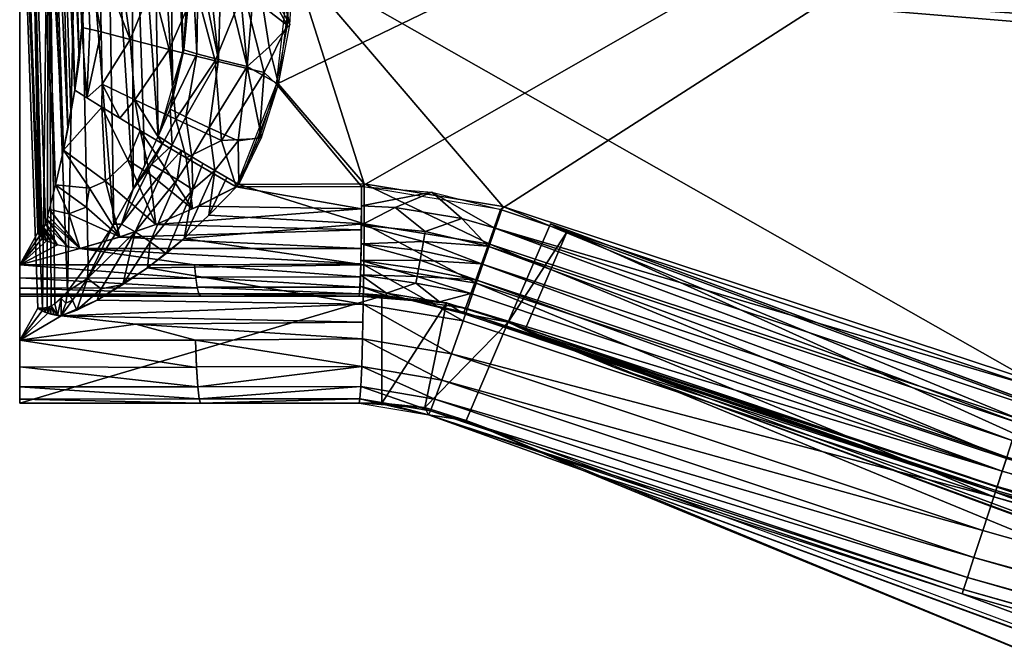
# Model space of a CAD drawing. Units: inches. Extents: x -32.5 to 42.3, y -40.8 to 22.1.
# Drawn here: x -17.7 to -15.4, y -10.5 to -9 of the extents above; entities that cross this region are included whole.
import ezdxf

# ---------------------------------------------------------------- set-up
doc = ezdxf.new("R2010")
doc.units = ezdxf.units.IN
doc.header["$MEASUREMENT"] = 0
doc.layers.get('0').update_dxf_attribs({"color": 8})

msp = doc.modelspace()

# ---------------------------------------------------------------- meshes
at = {"color": 8}
mesh = msp.add_polyface(dxfattribs=at)
corners = [(-17.1526, -9.072, 12.1466), (-17.1304, -9.1589, 12.1444), (-17.1044, -9.0207, 12.1412), (-17.1393, -8.8724, 12.1438), (-17.0955, -8.8725, 12.1386), (-17.1838, -8.8722, 12.1574), (-17.204, -9.1181, 12.1593), (-17.0969, -7.9893, 12.1323), (-17.1393, -8.8724, 12.1438), (-17.0955, -8.8725, 12.1386), (-17.1405, -7.9893, 12.1376), (-17.1847, -7.9893, 12.1515), (-17.1838, -8.8722, 12.1574), (-17.2271, -7.9893, 12.1742), (-17.0969, -7.9893, 12.1323), (-13.465, -6.9063, 12.0084), (-13.7459, -6.4339, 12.0152), (-17.0955, -8.8725, 12.1386), (-13.3759, -8.934, 12.0611), (-13.3579, -8.9258, 12.0605), (-13.4055, -8.947, 12.0621), (-13.4934, -8.9886, 12.0652), (-13.5219, -9.0019, 12.0662), (-13.5451, -9.013, 12.067), (-13.6455, -9.0597, 12.0705), (-13.7577, -9.1109, 12.0744), (-13.8269, -9.1439, 12.0769), (-13.9186, -5.8374, 12.0213), (-17.0969, -7.9893, 12.1323), (-13.7459, -6.4339, 12.0152), (-17.1108, -9.0216, 11.8913), (-17.1901, -8.8759, 11.899), (-17.1025, -8.8761, 11.8888), (-17.164, -9.1318, 11.8958), (-17.1358, -9.1591, 11.8944), (-17.2124, -8.942, 11.9047), (-13.5411, -6.8139, 11.7598), (-17.1057, -7.9893, 11.8824), (-13.7546, -6.4339, 11.7654), (-17.1025, -8.8761, 11.8888), (-13.1683, -7.2453, 11.7545), (-17.1358, -9.1591, 11.8944), (-16.9365, -9.3985, 11.8946), (-16.6115, -9.452, 11.8886), (-15.372, -9.8634, 11.8807), (-17.1901, -8.8759, 11.899), (-17.1057, -7.9893, 11.8824), (-17.1025, -8.8761, 11.8888), (-17.1929, -7.9893, 11.8932), (-17.1057, -7.9893, 11.8824), (-13.9273, -5.8374, 11.7714), (-13.7546, -6.4339, 11.7654)]
mesh.append_faces([[corners[k] for k in face] for face in [(0, 1, 2), (3, 2, 4), (5, 2, 3), (0, 5, 6), (1, 0, 6), (5, 0, 2), (7, 8, 9), (10, 8, 7), (11, 8, 10), (11, 12, 8), (13, 12, 11), (14, 15, 16), (17, 15, 14), (17, 18, 19), (17, 20, 18), (17, 21, 20), (17, 22, 21), (17, 23, 22), (17, 24, 23), (17, 25, 24), (17, 26, 25), (27, 28, 29), (30, 31, 32), (33, 30, 34), (35, 30, 33), (35, 31, 30), (36, 37, 38), (36, 39, 37), (40, 41, 39), (40, 42, 41), (40, 43, 42), (40, 44, 43), (45, 46, 47), (45, 48, 46), (49, 50, 51)]], dxfattribs={"color": 8})
mesh = msp.add_polyface(dxfattribs=at)
corners = [(-17.0955, -8.8725, 12.1386), (-13.0234, -7.3614, 12.0031), (-13.465, -6.9063, 12.0084), (-13.0692, -8.791, 12.0504), (-13.1395, -8.8243, 12.0528), (-13.1577, -8.832, 12.0534), (-13.2356, -8.8686, 12.0562), (-13.2815, -8.8896, 12.0578), (-13.3579, -8.9258, 12.0605), (-13.6859, -6.407, 12.0078), (-13.3041, -6.9439, 11.9934), (-13.626, -6.38, 11.9901), (-13.7459, -6.4339, 12.0152), (-13.6859, -6.407, 12.0078), (-13.8532, -6.1416, 12.019), (-13.7459, -6.4339, 12.0152), (-13.7433, -6.2671, 12.0108), (-13.626, -6.38, 11.9901), (-13.7287, -6.1053, 11.9973), (-13.6971, -6.0959, 11.986), (-13.5678, -6.3536, 11.9634), (-13.636, -6.0779, 11.9562), (-13.5125, -6.3284, 11.9285), (-13.5792, -6.0609, 11.9175), (-13.4616, -6.305, 11.8864), (-13.1683, -7.2453, 11.7545), (-17.1025, -8.8761, 11.8888), (-13.5411, -6.8139, 11.7598), (-13.8072, -9.145, 11.8264), (-15.372, -9.8634, 11.8807), (-13.7366, -9.1116, 11.8239), (-13.7183, -9.1038, 11.8233), (-13.8619, -6.1417, 11.7691), (-13.7237, -6.4201, 11.7619), (-13.7546, -6.4339, 11.7654), (-13.5709, -6.3501, 11.6512), (-13.6534, -6.0795, 11.6263), (-13.556, -6.343, 11.6215), (-13.782, -6.2782, 11.7641), (-13.7988, -6.1232, 11.758), (-13.693, -6.4063, 11.7538), (-13.7831, -6.1186, 11.7523), (-13.6637, -6.393, 11.7412), (-13.7528, -6.1096, 11.7374), (-13.6365, -6.3806, 11.7244), (-13.7253, -6.1014, 11.7186), (-13.6118, -6.3692, 11.7035), (-13.7001, -6.0938, 11.6957), (-13.5897, -6.3589, 11.6789), (-13.6783, -6.0872, 11.6694), (-13.693, -6.4063, 11.7538), (-13.5411, -6.8139, 11.7598), (-13.7546, -6.4339, 11.7654), (-13.2938, -6.9319, 11.7192), (-13.6365, -6.3806, 11.7244), (-13.3468, -6.9769, 11.7492)]
mesh.append_faces([[corners[k] for k in face] for face in [(0, 1, 2), (0, 3, 1), (0, 4, 3), (0, 5, 4), (0, 6, 5), (0, 7, 6), (0, 8, 7), (9, 10, 11), (12, 10, 9), (13, 14, 15), (16, 13, 17), (18, 16, 17), (13, 16, 14), (19, 17, 20), (21, 20, 22), (23, 22, 24), (25, 26, 27), (25, 28, 29), (25, 30, 28), (25, 31, 30), (32, 33, 34), (35, 36, 37), (38, 33, 32), (38, 39, 40), (33, 38, 40), (39, 41, 40), (41, 42, 40), (43, 44, 42), (44, 45, 46), (46, 47, 48), (48, 49, 35), (50, 51, 52), (53, 50, 54), (55, 51, 50)]], dxfattribs={"color": 8})
mesh = msp.add_polyface(dxfattribs=at)
corners = [(-17.7362, -8.2944, 13.118), (-17.7362, -9.7579, 12.0079), (-17.7362, -8.4711, 13.2948), (-17.6826, -9.6825, 12.0831), (-17.6689, -8.4656, 13.2916), (-17.7362, -8.4711, 13.2948), (-17.6241, -9.6436, 12.1127), (-17.6001, -8.4507, 13.279), (-17.5163, -9.4861, 12.2122), (-17.5338, -8.4256, 13.2563), (-17.471, -9.4046, 12.2493), (-17.4744, -8.3912, 13.224), (-17.4431, -9.349, 12.269), (-17.4121, -9.2806, 12.2873), (-17.4257, -8.3492, 13.1836), (-17.5878, -8.9484, 12.3188), (-17.6113, -8.206, 13.0339), (-17.5881, -8.8688, 12.3711), (-17.7138, -8.2925, 13.1169), (-17.6909, -9.5061, 11.9062), (-17.7362, -8.2944, 13.118), (-17.6521, -9.3943, 12.006), (-17.6759, -9.4853, 11.925), (-17.6908, -8.2875, 13.1127), (-17.6341, -9.3138, 12.0718), (-17.6687, -8.2792, 13.1052), (-17.6238, -9.2636, 12.1103), (-17.6489, -8.2677, 13.0944), (-17.6164, -9.2251, 12.1382), (-17.6069, -9.1732, 12.1731), (-17.6327, -8.2537, 13.0809), (-17.5969, -9.1021, 12.2189), (-17.6209, -8.2381, 13.0657), (-17.5906, -9.0266, 12.2678), (-17.6139, -8.2218, 13.0497), (-17.4258, -8.9271, 12.0189), (-17.5035, -8.8727, 12.1097), (-17.4408, -8.8738, 12.0338), (-17.5773, -8.8701, 12.2835), (-17.5906, -9.0266, 12.2678), (-17.5881, -8.8688, 12.3711), (-17.4781, -9.0547, 12.0552), (-17.5494, -8.8714, 12.1948), (-17.5458, -9.0365, 12.1525), (-17.5722, -9.0305, 12.21), (-17.5035, -8.8727, 12.1097), (-17.4418, -7.9893, 12.0286), (-17.4408, -8.8738, 12.0338), (-17.5494, -8.8714, 12.1948), (-17.5039, -7.9893, 12.1043), (-17.5773, -8.8701, 12.2835), (-17.5494, -7.9893, 12.189), (-17.5881, -8.8688, 12.3711), (-17.5771, -7.9893, 12.2775)]
mesh.append_faces([[corners[k] for k in face] for face in [(0, 1, 2), (3, 4, 5), (6, 7, 4), (8, 9, 7), (10, 11, 9), (12, 11, 10), (13, 11, 12), (13, 14, 11), (15, 16, 17), (18, 19, 20), (18, 21, 22), (23, 21, 18), (23, 24, 21), (25, 24, 23), (25, 26, 24), (27, 26, 25), (27, 28, 26), (27, 29, 28), (30, 29, 27), (30, 31, 29), (32, 33, 31), (34, 15, 33), (35, 36, 37), (38, 39, 40), (41, 36, 35), (41, 42, 36), (43, 42, 41), (43, 38, 42), (44, 38, 43), (38, 44, 39), (45, 46, 47), (48, 49, 45), (50, 51, 48), (52, 53, 50)]], dxfattribs={"color": 8})
mesh = msp.add_polyface(dxfattribs=at)
corners = [(-17.539, -8.4244, 13.262), (-17.6001, -8.4507, 13.279), (-17.5338, -8.4256, 13.2563), (-17.607, -8.4486, 13.2846), (-17.6689, -8.4656, 13.2916), (-17.6772, -8.4626, 13.2966), (-17.6102, -8.2786, 13.3752), (-17.6809, -8.2118, 13.4004), (-17.6806, -8.2828, 13.3924), (-17.6095, -8.3394, 13.3563), (-17.6799, -8.3471, 13.3724), (-17.5412, -8.3261, 13.3265), (-17.5418, -8.2714, 13.3435), (-17.4797, -8.3075, 13.2837), (-17.6085, -8.3958, 13.3267), (-17.6788, -8.4068, 13.3411), (-17.5403, -8.3769, 13.2998), (-17.479, -8.3504, 13.2611), (-17.6113, -8.206, 13.0339), (-17.5879, -7.9892, 12.3647), (-17.5881, -8.8688, 12.3711), (-17.6209, -8.2381, 13.0657), (-17.5969, -9.1021, 12.2189), (-17.6327, -8.2537, 13.0809), (-17.6139, -8.2218, 13.0497), (-17.5906, -9.0266, 12.2678), (-17.6113, -8.206, 13.0339), (-17.5878, -8.9484, 12.3188), (-17.65, -8.2652, 13.098), (-17.6737, -8.2685, 13.118), (-17.6634, -8.256, 13.118), (-17.6676, -8.2746, 13.1084), (-17.6343, -8.2501, 13.087), (-17.6617, -8.2741, 13.1033), (-17.674, -8.2805, 13.1084), (-17.6873, -8.2849, 13.1133), (-17.6798, -8.2447, 13.1342), (-17.5771, -7.9893, 12.2775), (-17.5881, -8.8688, 12.3711), (-17.5879, -7.9893, 12.3647), (-17.5494, -8.8714, 12.1948), (-17.5494, -7.9893, 12.189), (-17.5039, -7.9893, 12.1043), (-17.5773, -8.8701, 12.2835)]
mesh.append_faces([[corners[k] for k in face] for face in [(0, 1, 2), (3, 1, 0), (3, 4, 1), (5, 4, 3), (6, 7, 8), (8, 9, 6), (9, 8, 10), (6, 11, 12), (11, 6, 9), (13, 12, 11), (10, 14, 9), (14, 10, 15), (15, 3, 14), (3, 15, 5), (9, 16, 11), (16, 9, 14), (14, 0, 16), (0, 14, 3), (17, 11, 16), (18, 19, 20), (21, 22, 23), (24, 25, 21), (26, 27, 24), (28, 29, 30), (31, 29, 28), (32, 33, 28), (32, 34, 33), (32, 35, 34), (33, 31, 28), (34, 31, 33), (29, 36, 30), (37, 38, 39), (40, 41, 42), (43, 37, 41)]], dxfattribs={"color": 8})
mesh = msp.add_polyface(dxfattribs=at)
corners = [(-17.3614, -8.206, 13.0427), (-17.3418, -8.9758, 12.3548), (-17.3383, -8.8688, 12.3798), (-17.3779, -9.1836, 12.3081), (-17.4257, -8.3492, 13.1836), (-17.4121, -9.2806, 12.2873), (-17.3904, -8.3023, 13.138), (-17.3548, -9.0814, 12.3308), (-17.3692, -8.2536, 13.09), (-17.352, -9.0792, 12.322), (-17.3383, -8.8688, 12.3798), (-17.3548, -9.0814, 12.3308), (-17.3329, -8.8695, 12.336), (-17.3221, -9.0879, 12.2557), (-17.3189, -8.8701, 12.2916), (-17.2711, -9.1014, 12.1982), (-17.296, -8.8708, 12.2491), (-17.2646, -8.8713, 12.2112), (-17.204, -9.1181, 12.1593), (-17.2264, -8.8718, 12.1801), (-17.1838, -8.8722, 12.1574), (-17.2271, -7.9893, 12.1742), (-17.2264, -8.8718, 12.1801), (-17.1838, -8.8722, 12.1574), (-17.265, -7.9893, 12.2053), (-17.2646, -8.8713, 12.2112), (-17.296, -8.8708, 12.2491), (-17.2961, -7.9893, 12.2432), (-17.3189, -8.8701, 12.2916), (-17.3188, -7.9893, 12.2856), (-17.3329, -8.8695, 12.336), (-17.3327, -7.9893, 12.3298), (-17.3383, -8.8688, 12.3798), (-17.2124, -8.942, 11.9047), (-17.2791, -8.8755, 11.9263), (-17.1901, -8.8759, 11.899), (-17.3245, -8.9344, 11.9478), (-17.3644, -8.8748, 11.9716), (-17.4258, -8.9271, 12.0189), (-17.4408, -8.8738, 12.0338), (-17.4781, -9.0547, 12.0552), (-17.3867, -9.078, 11.9752), (-17.2786, -9.1045, 11.9209), (-17.164, -9.1318, 11.8958), (-17.2791, -8.8755, 11.9263), (-17.1929, -7.9893, 11.8932), (-17.1901, -8.8759, 11.899), (-17.3644, -8.8748, 11.9716), (-17.2813, -7.9893, 11.9209), (-17.4408, -8.8738, 12.0338), (-17.366, -7.9893, 11.9664)]
mesh.append_faces([[corners[k] for k in face] for face in [(0, 1, 2), (3, 4, 5), (3, 6, 4), (7, 6, 3), (7, 8, 6), (1, 8, 7), (9, 10, 11), (9, 12, 10), (13, 12, 9), (13, 14, 12), (15, 14, 13), (15, 16, 14), (15, 17, 16), (18, 17, 15), (18, 19, 17), (18, 20, 19), (21, 22, 23), (24, 25, 22), (24, 26, 25), (27, 28, 26), (29, 30, 28), (31, 32, 30), (33, 34, 35), (36, 34, 33), (36, 37, 34), (38, 37, 36), (38, 39, 37), (40, 38, 41), (41, 36, 42), (36, 41, 38), (42, 33, 43), (33, 42, 36), (44, 45, 46), (47, 48, 44), (49, 50, 47)]], dxfattribs={"color": 8})
mesh = msp.add_polyface(dxfattribs=at)
corners = [(-17.7362, -9.5812, 11.8311), (-17.7362, -9.7579, 12.0079), (-17.7362, -8.2944, 13.118), (-17.7362, -9.7579, 12.0079), (-17.6939, -9.6824, 12.0835), (-17.7362, -8.4711, 13.2948), (-17.6826, -9.6825, 12.0831), (-17.7362, -8.4711, 13.2948), (-17.6939, -9.6824, 12.0835), (-17.6722, -9.681, 12.084), (-17.6689, -8.4656, 13.2916), (-17.6627, -9.6776, 12.0864), (-17.654, -9.6726, 12.0902), (-17.6241, -9.6436, 12.1127), (-17.5763, -9.5795, 12.1582), (-17.6001, -8.4507, 13.279), (-17.5163, -9.4861, 12.2122), (-17.471, -9.4046, 12.2493), (-17.5338, -8.4256, 13.2563), (-17.7362, -8.2944, 13.118), (-17.6909, -9.5061, 11.9062), (-17.6939, -9.5057, 11.9067), (-17.7138, -8.2925, 13.1169), (-17.6895, -9.5061, 11.9062), (-17.6883, -9.5059, 11.9063), (-17.6872, -9.5055, 11.9066), (-17.6862, -9.5049, 11.9071), (-17.6846, -9.5033, 11.9085), (-17.6759, -9.4853, 11.925), (-17.6939, -9.5057, 11.9067), (-17.7362, -9.5812, 11.8311), (-17.7362, -8.2944, 13.118), (-17.544, -9.213, 12.0701), (-17.6341, -9.3138, 12.0718), (-17.6069, -9.1732, 12.1731), (-17.4836, -9.3368, 11.9664), (-17.4544, -9.2674, 11.984), (-17.4315, -9.3698, 11.9357), (-17.5358, -9.3855, 11.9611), (-17.5722, -9.0305, 12.21), (-17.5794, -9.1909, 12.1201), (-17.5906, -9.0266, 12.2678), (-17.6069, -9.1732, 12.1731), (-17.502, -9.2387, 12.0243), (-17.467, -9.1959, 12.0071), (-17.4544, -9.2674, 11.984), (-17.5429, -9.159, 12.0922), (-17.544, -9.213, 12.0701), (-17.5458, -9.0365, 12.1525), (-17.4781, -9.0547, 12.0552), (-17.3867, -9.078, 11.9752)]
mesh.append_faces([[corners[k] for k in face] for face in [(0, 1, 2), (3, 4, 5), (6, 7, 8), (9, 10, 6), (11, 10, 9), (12, 10, 11), (13, 10, 12), (14, 15, 13), (16, 15, 14), (17, 18, 16), (19, 20, 21), (22, 23, 20), (22, 24, 23), (22, 25, 24), (22, 26, 25), (22, 27, 26), (22, 28, 27), (29, 30, 31), (32, 33, 34), (35, 36, 37), (38, 32, 35), (36, 35, 32), (32, 38, 33), (39, 40, 41), (41, 40, 42), (43, 44, 45), (43, 46, 44), (47, 46, 43), (40, 46, 47), (40, 48, 46), (40, 39, 48), (46, 49, 44), (49, 46, 48), (50, 44, 49)]], dxfattribs={"color": 8})
mesh = msp.add_polyface(dxfattribs=at)
corners = [(-17.2235, -9.3935, 12.1516), (-16.9307, -9.4855, 12.137), (-16.9306, -9.3924, 12.1445), (-17.2937, -9.465, 12.1496), (-17.3513, -9.5201, 12.1415), (-16.9314, -9.5813, 12.1104), (-17.1709, -9.284, 12.1479), (-17.204, -9.1181, 12.1593), (-17.2254, -9.2918, 12.154), (-17.1304, -9.1589, 12.1444), (-16.9306, -9.3924, 12.1445), (-17.0955, -8.8725, 12.1386), (-17.1304, -9.1589, 12.1444), (-17.2235, -9.3935, 12.1516), (-15.3684, -9.8524, 12.1304), (-13.8269, -9.1439, 12.0769), (-16.606, -9.4451, 12.1385), (-16.9306, -9.3924, 12.1445), (-16.6365, -9.5335, 12.1317), (-16.606, -9.4451, 12.1385), (-16.9307, -9.4855, 12.137), (-16.9366, -9.4506, 11.8904), (-17.2297, -9.399, 11.9019), (-16.9365, -9.3985, 11.8946), (-17.318, -9.4442, 11.9009), (-16.9369, -9.4997, 11.8759), (-17.4181, -9.4874, 11.8925), (-16.9374, -9.5431, 11.8528), (-17.5024, -9.5167, 11.8821), (-17.1759, -9.2858, 11.898), (-17.164, -9.1318, 11.8958), (-17.1358, -9.1591, 11.8944), (-17.2638, -9.2906, 11.9066), (-17.1358, -9.1591, 11.8944), (-16.9365, -9.3985, 11.8946), (-17.2297, -9.399, 11.9018), (-16.6264, -9.495, 11.8839), (-16.7718, -9.4118, 11.8911), (-16.6115, -9.452, 11.8886), (-16.9366, -9.4438, 11.8896), (-16.9365, -9.3985, 11.8946), (-16.7022, -9.473, 11.887), (-16.6413, -9.5379, 11.8681), (-16.8577, -9.4472, 11.8898), (-16.7915, -9.5267, 11.8661), (-16.7874, -9.5034, 11.8762), (-16.9375, -9.532, 11.8482), (-16.7954, -9.5491, 11.8536), (-16.937, -9.4889, 11.8736)]
mesh.append_faces([[corners[k] for k in face] for face in [(0, 1, 2), (3, 1, 0), (4, 1, 3), (4, 5, 1), (6, 7, 8), (9, 7, 6), (10, 11, 12), (10, 12, 13), (11, 14, 15), (11, 16, 14), (11, 10, 16), (17, 18, 19), (18, 17, 20), (21, 22, 23), (21, 24, 22), (25, 26, 21), (27, 28, 25), (29, 30, 31), (29, 32, 30), (33, 34, 35), (36, 37, 38), (37, 39, 40), (41, 36, 42), (43, 39, 37), (41, 43, 37), (42, 44, 45), (46, 44, 47), (43, 45, 48), (45, 41, 42), (43, 41, 45), (36, 41, 37), (39, 43, 48), (45, 44, 48), (44, 46, 48)]], dxfattribs={"color": 8})
mesh = msp.add_polyface(dxfattribs=at)
corners = [(-17.471, -9.4046, 12.2493), (-17.3976, -9.2899, 12.2595), (-17.4121, -9.2806, 12.2873), (-17.3577, -9.3145, 12.2109), (-17.3681, -9.3822, 12.1884), (-17.3335, -9.3291, 12.1911), (-17.401, -9.3626, 12.2176), (-17.3793, -9.3014, 12.2339), (-17.4282, -9.3471, 12.2526), (-17.3548, -9.0814, 12.3308), (-17.3843, -9.2175, 12.2922), (-17.352, -9.0792, 12.322), (-17.4121, -9.2806, 12.2873), (-17.3793, -9.3014, 12.2339), (-17.3479, -9.2354, 12.2313), (-17.3335, -9.3291, 12.1911), (-17.2929, -9.2612, 12.1822), (-17.2799, -9.3609, 12.1624), (-17.2254, -9.2918, 12.154), (-17.2235, -9.3935, 12.1516), (-17.1709, -9.284, 12.1479), (-17.3221, -9.0879, 12.2557), (-17.2711, -9.1014, 12.1982), (-17.204, -9.1181, 12.1593), (-17.3319, -9.4505, 11.9001), (-17.4544, -9.2674, 11.984), (-17.3468, -9.3312, 11.9247), (-17.164, -9.1318, 11.8958), (-17.2638, -9.2906, 11.9066), (-17.2786, -9.1045, 11.9209), (-17.2297, -9.399, 11.9018), (-17.1759, -9.2858, 11.898), (-17.3468, -9.3312, 11.9247), (-17.3713, -9.241, 11.9429), (-17.4023, -9.2984, 11.9504), (-17.467, -9.1959, 12.0071), (-17.4544, -9.2674, 11.984), (-17.3867, -9.078, 11.9752)]
mesh.append_faces([[corners[k] for k in face] for face in [(0, 1, 2), (3, 4, 5), (3, 6, 4), (7, 6, 3), (7, 8, 6), (1, 8, 7), (0, 8, 1), (9, 10, 11), (12, 10, 9), (13, 10, 12), (13, 14, 10), (15, 14, 13), (15, 16, 14), (17, 16, 15), (17, 18, 16), (19, 18, 17), (20, 18, 19), (10, 21, 11), (21, 10, 14), (14, 22, 21), (22, 14, 16), (16, 23, 22), (23, 16, 18), (24, 25, 26), (27, 28, 29), (30, 28, 31), (32, 28, 30), (32, 33, 28), (34, 33, 32), (34, 35, 33), (36, 35, 34), (35, 37, 33), (33, 29, 28), (29, 33, 37)]], dxfattribs={"color": 8})
mesh = msp.add_polyface(dxfattribs=at)
corners = [(-17.4371, -9.5886, 12.1221), (-16.9314, -9.5813, 12.1104), (-17.3513, -9.5201, 12.1415), (-17.2517, -9.3773, 12.1546), (-17.2937, -9.465, 12.1496), (-17.2235, -9.3935, 12.1516), (-17.495, -9.6272, 12.1054), (-17.4308, -9.5276, 12.1473), (-17.4663, -9.5043, 12.1699), (-17.4371, -9.5886, 12.1221), (-17.3934, -9.5549, 12.1328), (-17.3513, -9.5201, 12.1415), (-17.3311, -9.405, 12.167), (-17.2799, -9.3609, 12.1624), (-17.3074, -9.3447, 12.1748), (-17.3335, -9.3291, 12.1911), (-17.3681, -9.3822, 12.1884), (-17.471, -9.4046, 12.2493), (-17.4981, -9.4861, 12.1993), (-17.4282, -9.3471, 12.2526), (-17.5163, -9.4861, 12.2122), (-17.5779, -9.6135, 12.1275), (-17.401, -9.3626, 12.2176), (-16.9366, -9.4506, 11.8904), (-17.4181, -9.4874, 11.8925), (-17.318, -9.4442, 11.9009), (-16.9369, -9.4997, 11.8759), (-17.5024, -9.5167, 11.8821), (-16.9374, -9.5431, 11.8528), (-17.5957, -9.5433, 11.869), (-16.9381, -9.5792, 11.8236), (-17.3269, -9.5812, 11.8312), (-17.3319, -9.4505, 11.9001), (-17.3468, -9.3312, 11.9247), (-17.2297, -9.399, 11.9018), (-17.4315, -9.3698, 11.9357), (-17.4181, -9.4875, 11.8927), (-17.5358, -9.3855, 11.9611), (-17.5017, -9.5163, 11.8822), (-17.5728, -9.4022, 11.9636), (-17.4836, -9.3368, 11.9664), (-17.4544, -9.2674, 11.984), (-17.5806, -9.4465, 11.9347)]
mesh.append_faces([[corners[k] for k in face] for face in [(0, 1, 2), (3, 4, 5), (6, 7, 8), (9, 7, 6), (9, 10, 7), (11, 10, 9), (11, 12, 10), (13, 4, 3), (13, 11, 4), (13, 12, 11), (14, 12, 13), (15, 12, 14), (15, 16, 12), (17, 18, 19), (20, 18, 17), (20, 21, 18), (21, 8, 18), (18, 22, 19), (22, 18, 8), (8, 16, 22), (16, 8, 7), (7, 12, 16), (12, 7, 10), (23, 24, 25), (26, 27, 24), (28, 29, 27), (30, 31, 29), (32, 33, 34), (35, 32, 36), (37, 38, 39), (40, 35, 36), (32, 35, 41), (37, 40, 36), (38, 37, 36), (42, 39, 38)]], dxfattribs={"color": 8})
mesh = msp.add_polyface(dxfattribs=at)
corners = [(-17.5763, -9.5795, 12.1582), (-17.5779, -9.6135, 12.1275), (-17.5163, -9.4861, 12.2122), (-17.6731, -9.525, 11.8873), (-17.7362, -9.5812, 11.8311), (-17.6825, -9.519, 11.8933), (-17.5957, -9.5433, 11.869), (-17.3269, -9.5812, 11.8312), (-17.6477, -9.5349, 11.8774), (-17.6894, -9.5125, 11.8998), (-17.6939, -9.5057, 11.9067), (-17.5017, -9.5163, 11.8822), (-17.6215, -9.4619, 11.9333), (-17.5806, -9.4465, 11.9347), (-17.6909, -9.5061, 11.9062), (-17.6919, -9.5091, 11.9032), (-17.6939, -9.5057, 11.9067), (-17.6894, -9.5125, 11.8998), (-17.6895, -9.5061, 11.9062), (-17.6883, -9.5059, 11.9063), (-17.6825, -9.519, 11.8933), (-17.6872, -9.5055, 11.9066), (-17.6862, -9.5049, 11.9071), (-17.6846, -9.5033, 11.9085), (-17.6731, -9.525, 11.8873), (-17.682, -9.4991, 11.9124), (-17.6614, -9.5304, 11.8819), (-17.6797, -9.4948, 11.9163), (-17.6477, -9.5349, 11.8774), (-17.6759, -9.4853, 11.925), (-17.6236, -9.5401, 11.8722), (-17.6726, -9.475, 11.9345), (-17.5957, -9.5433, 11.869), (-17.6702, -9.4668, 11.942), (-17.6663, -9.4518, 11.9556), (-17.6521, -9.3943, 12.006), (-17.5728, -9.4022, 11.9636), (-17.5358, -9.3855, 11.9611), (-17.6341, -9.3138, 12.0718)]
mesh.append_faces([[corners[k] for k in face] for face in [(0, 1, 2), (3, 4, 5), (4, 6, 7), (4, 8, 6), (9, 4, 10), (5, 4, 9), (4, 3, 8), (11, 12, 13), (14, 15, 16), (14, 17, 15), (18, 17, 14), (19, 17, 18), (19, 20, 17), (21, 20, 19), (22, 20, 21), (23, 20, 22), (23, 24, 20), (25, 24, 23), (25, 26, 24), (27, 26, 25), (27, 28, 26), (29, 28, 27), (29, 30, 28), (31, 30, 29), (31, 32, 30), (33, 32, 31), (34, 32, 33), (35, 36, 13), (12, 34, 35), (37, 36, 38), (36, 35, 38), (13, 12, 35), (12, 11, 32), (34, 12, 32)]], dxfattribs={"color": 8})
mesh = msp.add_polyface(dxfattribs=at)
corners = [(-16.5931, -9.7155, -4.8454), (-9.846, -12.4918, -4.8454), (-16.6918, -9.9452, -4.8454), (-16.4945, -9.4858, -4.8454), (-16.3446, -9.8217, -2.8454), (-9.6058, -12.3049, -3.2428), (-16.5545, -9.7344, -3.0605), (-9.5314, -12.0663, -3.2425), (-16.4945, -9.4858, -4.8454), (-16.456, -9.5049, -3.0605), (-16.4178, -10.0622, -2.8454), (-14.7268, -10.7563, -4.8454), (-9.5036, -12.5964, -2.8704), (-16.6918, -9.9452, -4.8454), (-15.5316, -10.3505, 11.6338), (-16.4178, -10.0622, -2.8454), (-9.5117, -12.5872, -2.8205), (-16.7797, -9.9318, 11.6382), (-16.606, -9.4451, 12.1385), (-15.3977, -9.9418, 12.1249), (-15.3684, -9.8524, 12.1304), (-15.5284, -10.3406, 11.7274), (-16.7797, -9.9318, 11.6382), (-15.5316, -10.3505, 11.6338), (-15.519, -10.3122, 11.8232), (-16.7755, -9.9229, 11.7314), (-15.5039, -10.2659, 11.9143), (-16.7649, -9.8958, 11.827), (-15.4831, -10.2025, 11.994), (-16.7484, -9.851, 11.918), (-15.4572, -10.1234, 12.0564), (-16.7262, -9.7893, 11.9979), (-15.428, -10.0343, 12.1001), (-16.6682, -9.6246, 12.1057), (-16.6365, -9.5335, 12.1317), (-16.6984, -9.6954, 11.6385), (-15.4526, -10.1093, 11.6667), (-15.4538, -10.1129, 11.6324), (-15.372, -9.8634, 11.8807), (-16.6264, -9.495, 11.8839), (-16.6115, -9.452, 11.8886), (-15.3863, -9.9069, 11.877), (-15.4006, -9.9505, 11.8619), (-16.6413, -9.5379, 11.8681), (-15.4143, -9.9924, 11.8371), (-16.6558, -9.5789, 11.8429), (-15.4269, -10.0308, 11.8046), (-16.669, -9.6164, 11.81), (-15.4377, -10.0638, 11.7661), (-16.6806, -9.6485, 11.7714), (-15.4494, -10.0995, 11.7009), (-16.6932, -9.6828, 11.7065), (-16.6969, -9.6922, 11.6725), (-15.4538, -10.1129, 11.6324), (-16.5931, -9.7155, -2.8453), (-16.6984, -9.6954, 11.6385), (-16.3446, -9.8217, -2.8454), (-9.4552, -12.3516, -2.829), (-16.5545, -9.7344, -3.0605), (-9.5314, -12.0663, -3.2425), (-16.456, -9.5049, -3.0605)]
mesh.append_faces([[corners[k] for k in face] for face in [(0, 1, 2), (3, 1, 0), (4, 5, 6), (7, 8, 9), (10, 11, 12), (10, 13, 11), (14, 15, 16), (17, 15, 14), (18, 19, 20), (21, 22, 23), (24, 25, 21), (26, 27, 24), (28, 29, 26), (30, 31, 28), (32, 33, 30), (32, 34, 33), (19, 34, 32), (19, 18, 34), (35, 36, 37), (38, 39, 40), (41, 39, 38), (42, 39, 41), (42, 43, 39), (44, 43, 42), (44, 45, 43), (46, 45, 44), (46, 47, 45), (48, 47, 46), (48, 49, 47), (50, 51, 48), (36, 52, 50), (53, 54, 55), (53, 56, 54), (53, 57, 56), (58, 59, 60)]], dxfattribs={"color": 8})
mesh = msp.add_polyface(dxfattribs=at)
corners = [(-16.7381, -9.67, -4.8454), (-16.8893, -9.9046, -4.8452), (-16.8893, -9.6546, -4.8452), (-16.7885, -9.9148, -4.8454), (-16.7381, -9.67, -2.8455), (-16.8893, -9.6546, -4.8452), (-16.8893, -9.6546, -2.8458), (-16.7381, -9.67, -4.8454), (-16.8893, -9.9046, -4.8453), (-16.7885, -9.9148, -2.8456), (-16.8893, -9.9046, -2.8458), (-16.7885, -9.9148, -4.8454), (-16.6918, -9.9452, -2.8454), (-16.7755, -9.9229, 11.7314), (-16.9402, -9.8949, 11.7373), (-16.7797, -9.9318, 11.6382), (-16.7649, -9.8958, 11.827), (-16.9379, -9.8662, 11.8321), (-16.9358, -9.8191, 11.9226), (-16.7484, -9.851, 11.918), (-16.9339, -9.7541, 12.0022), (-16.7262, -9.7893, 11.9979), (-16.9324, -9.673, 12.0653), (-16.6988, -9.712, 12.061), (-16.9314, -9.5813, 12.1104), (-16.6682, -9.6246, 12.1057), (-16.9307, -9.4855, 12.137), (-16.8599, -9.9114, 11.641), (-16.7885, -9.9148, -2.8456), (-16.7797, -9.9318, 11.6382), (-16.8893, -9.9046, -2.8458), (-16.8781, -9.6476, 11.712), (-16.7545, -9.6683, 11.7093), (-16.8187, -9.6649, 11.6411), (-16.9383, -9.5714, 11.8154), (-16.7993, -9.5708, 11.8381), (-16.803, -9.5907, 11.8205), (-16.669, -9.6164, 11.81), (-16.8064, -9.6087, 11.8006), (-16.9392, -9.6051, 11.7769), (-16.8094, -9.6243, 11.7792), (-16.879, -9.6531, 11.6882), (-16.9413, -9.6485, 11.6898), (-16.7954, -9.5491, 11.8536), (-16.9375, -9.532, 11.8482), (-16.6806, -9.6485, 11.7714), (-16.8187, -9.6649, 11.6411), (-16.8893, -9.6546, -2.8458), (-16.9424, -9.6546, 11.6448), (-16.7381, -9.67, -2.8455)]
mesh.append_faces([[corners[k] for k in face] for face in [(0, 1, 2), (0, 3, 1), (4, 5, 6), (5, 4, 7), (8, 9, 10), (11, 9, 8), (11, 12, 9), (13, 14, 15), (16, 17, 13), (16, 18, 17), (19, 18, 16), (19, 20, 18), (21, 20, 19), (21, 22, 20), (23, 22, 21), (23, 24, 22), (25, 24, 23), (25, 26, 24), (27, 28, 29), (27, 30, 28), (31, 32, 33), (34, 35, 36), (37, 38, 36), (39, 38, 40), (41, 31, 33), (42, 41, 33), (40, 31, 39), (32, 31, 40), (43, 35, 44), (36, 35, 37), (36, 38, 34), (40, 38, 45), (46, 47, 48), (47, 46, 49)]], dxfattribs={"color": 8})
mesh = msp.add_polyface(dxfattribs=at)
corners = [(-16.5931, -9.7155, -4.8454), (-16.7885, -9.9148, -4.8454), (-16.7381, -9.67, -4.8454), (-16.6918, -9.9452, -4.8454), (-16.7381, -9.67, -4.8454), (-16.5931, -9.7155, -2.8453), (-16.5931, -9.7155, -4.8454), (-16.7381, -9.67, -2.8455), (-16.5931, -9.7155, -2.8453), (-16.5545, -9.7344, -3.0605), (-16.5931, -9.7155, -4.8454), (-16.3446, -9.8217, -2.8454), (-16.456, -9.5049, -3.0605), (-16.5931, -9.7155, -4.8454), (-16.5545, -9.7344, -3.0605), (-16.4945, -9.4858, -4.8454), (-16.6918, -9.9452, -4.8454), (-16.4178, -10.0622, -2.8454), (-16.6918, -9.9452, -2.8454), (-16.6918, -9.9452, -2.8454), (-16.7885, -9.9148, -4.8454), (-16.6918, -9.9452, -4.8454), (-16.4178, -10.0622, -2.8454), (-16.7797, -9.9318, 11.6382), (-16.6918, -9.9452, -2.8454), (-15.5284, -10.3406, 11.7274), (-16.7755, -9.9229, 11.7314), (-16.7797, -9.9318, 11.6382), (-15.519, -10.3122, 11.8232), (-16.7649, -9.8958, 11.827), (-15.5039, -10.2659, 11.9143), (-16.7484, -9.851, 11.918), (-15.4831, -10.2025, 11.994), (-16.7262, -9.7893, 11.9979), (-15.4572, -10.1234, 12.0564), (-16.6988, -9.712, 12.061), (-16.6682, -9.6246, 12.1057), (-16.6365, -9.5335, 12.1317), (-16.9307, -9.4855, 12.137), (-16.6682, -9.6246, 12.1057), (-16.7797, -9.9318, 11.6382), (-16.7885, -9.9148, -2.8456), (-16.6918, -9.9452, -2.8454), (-15.4377, -10.0638, 11.7661), (-16.6932, -9.6828, 11.7065), (-16.6806, -9.6485, 11.7714), (-15.4494, -10.0995, 11.7009), (-16.6969, -9.6922, 11.6725), (-15.4526, -10.1093, 11.6667), (-16.6984, -9.6954, 11.6385), (-16.8187, -9.6649, 11.6411), (-16.6969, -9.6922, 11.6725), (-16.6984, -9.6954, 11.6385), (-16.6932, -9.6828, 11.7065), (-16.7545, -9.6683, 11.7093), (-16.6558, -9.5789, 11.8429), (-16.7993, -9.5708, 11.8381), (-16.7954, -9.5491, 11.8536), (-16.8094, -9.6243, 11.7792), (-16.6806, -9.6485, 11.7714), (-16.7915, -9.5267, 11.8661), (-16.6413, -9.5379, 11.8681), (-16.669, -9.6164, 11.81), (-16.8064, -9.6087, 11.8006), (-16.7381, -9.67, -2.8455), (-16.6984, -9.6954, 11.6385), (-16.5931, -9.7155, -2.8453), (-16.8187, -9.6649, 11.6411)]
mesh.append_faces([[corners[k] for k in face] for face in [(0, 1, 2), (0, 3, 1), (4, 5, 6), (4, 7, 5), (8, 9, 10), (11, 9, 8), (12, 13, 14), (13, 12, 15), (16, 17, 18), (19, 20, 21), (22, 23, 24), (25, 26, 27), (28, 29, 26), (30, 31, 29), (32, 33, 31), (34, 35, 33), (34, 36, 35), (37, 38, 39), (40, 41, 42), (43, 44, 45), (46, 47, 44), (48, 49, 47), (50, 51, 52), (50, 53, 51), (54, 53, 50), (55, 56, 57), (54, 58, 59), (53, 54, 59), (60, 61, 55), (57, 60, 55), (56, 55, 62), (63, 62, 59), (64, 65, 66), (64, 67, 65)]], dxfattribs={"color": 8})
mesh = msp.add_polyface(dxfattribs=at)
corners = [(-9.5667, -12.0555, -4.8454), (-9.846, -12.4918, -4.8454), (-16.4945, -9.4858, -4.8454), (-9.4495, -12.35, -2.8704), (-9.6058, -12.3049, -3.2428), (-16.3446, -9.8217, -2.8454), (-9.5314, -12.0663, -3.2425), (-9.5667, -12.0555, -4.8454), (-16.4945, -9.4858, -4.8454), (-9.5036, -12.5964, -2.8704), (-14.7268, -10.7563, -4.8454), (-7.9122, -13.0742, -4.8454), (-9.5036, -12.5964, -2.8704), (-9.5117, -12.5872, -2.8205), (-16.4178, -10.0622, -2.8454), (-15.5316, -10.3505, 11.6338), (-9.5117, -12.5872, -2.8205), (-8.7422, -12.2809, 11.6483), (-8.7422, -12.2809, 11.6483), (-15.5284, -10.3406, 11.7274), (-15.5316, -10.3505, 11.6338), (-8.7715, -12.273, 11.6627), (-8.7662, -12.2513, 11.7812), (-15.519, -10.3122, 11.8232), (-8.7534, -12.1985, 11.8978), (-15.5039, -10.2659, 11.9143), (-8.7333, -12.1154, 11.9996), (-15.4831, -10.2025, 11.994), (-15.4572, -10.1234, 12.0564), (-8.7076, -12.0095, 12.0751), (-15.428, -10.0343, 12.1001), (-8.6793, -11.8926, 12.1183), (-8.6513, -11.7771, 12.1299), (-15.3977, -9.9418, 12.1249), (-8.6131, -11.7696, 12.1293), (-15.3684, -9.8524, 12.1304), (-8.6519, -11.7795, 11.8799), (-15.372, -9.8634, 11.8807), (-8.616, -11.7817, 11.8796), (-15.4526, -10.1093, 11.6667), (-8.6813, -12.0338, 11.6391), (-15.4538, -10.1129, 11.6324), (-8.6701, -11.8545, 11.8705), (-15.3863, -9.9069, 11.877), (-8.6879, -11.9283, 11.8343), (-15.4006, -9.9505, 11.8619), (-15.4269, -10.0308, 11.8046), (-15.4143, -9.9924, 11.8371), (-8.7023, -11.9873, 11.7732), (-15.4377, -10.0638, 11.7661), (-8.7107, -12.0219, 11.698), (-15.4494, -10.0995, 11.7009), (-8.6813, -12.0338, 11.6391), (-9.4552, -12.3516, -2.829), (-15.4538, -10.1129, 11.6324), (-9.4552, -12.3516, -2.829), (-9.4495, -12.35, -2.8704), (-16.3446, -9.8217, -2.8454), (-9.6058, -12.3049, -3.2428), (-9.5314, -12.0663, -3.2425), (-16.5545, -9.7344, -3.0605)]
mesh.append_faces([[corners[k] for k in face] for face in [(0, 1, 2), (3, 4, 5), (6, 7, 8), (9, 10, 11), (12, 13, 14), (15, 16, 17), (18, 19, 20), (21, 19, 18), (22, 19, 21), (22, 23, 19), (24, 23, 22), (24, 25, 23), (26, 25, 24), (26, 27, 25), (26, 28, 27), (29, 28, 26), (29, 30, 28), (31, 30, 29), (32, 33, 31), (32, 34, 35), (36, 37, 38), (39, 40, 41), (42, 43, 36), (44, 45, 42), (44, 46, 47), (48, 46, 44), (48, 49, 46), (50, 49, 48), (50, 51, 49), (50, 39, 51), (50, 40, 39), (52, 53, 54), (55, 56, 57), (58, 59, 60)]], dxfattribs={"color": 8})
mesh = msp.add_polyface(dxfattribs=at)
corners = [(-16.9424, -9.6546, 11.6448), (-17.7362, -9.6546, 11.6535), (-17.3129, -9.6546, 11.6539), (-16.8893, -9.6546, -4.8452), (-17.7362, -9.6546, -4.8458), (-16.8893, -9.6546, -4.8452), (-17.7362, -9.9046, -4.8458), (-17.7362, -9.6546, -4.8458), (-17.7362, -9.9046, 11.6536), (-16.9424, -9.9046, 11.6448), (-17.3129, -9.9046, 11.654), (-16.8893, -9.9046, -4.8452), (-17.7362, -9.9046, -4.8458), (-17.3129, -9.9046, 11.654), (-17.7362, -9.8952, 11.7504), (-17.7362, -9.9046, 11.6536), (-17.7362, -9.7579, 12.0079), (-17.3224, -9.8213, 11.9302), (-17.3246, -9.7573, 12.0086), (-17.7362, -9.8197, 11.9328), (-17.3198, -9.8663, 11.8459), (-17.7362, -9.8665, 11.8454), (-17.3166, -9.8943, 11.7546), (-17.555, -9.6639, 12.0876), (-16.9324, -9.673, 12.0653), (-17.4371, -9.5886, 12.1221), (-17.6394, -9.701, 12.0649), (-17.4642, -9.72, 12.0459), (-16.9331, -9.7153, 12.036), (-17.3246, -9.7573, 12.0086), (-16.9339, -9.7541, 12.0022), (-17.495, -9.6272, 12.1054), (-17.5454, -9.6374, 12.1036), (-17.555, -9.6639, 12.0876), (-17.4663, -9.5043, 12.1699), (-17.6025, -9.6876, 12.0738), (-17.5779, -9.6135, 12.1275), (-17.6241, -9.6436, 12.1127), (-17.5763, -9.5795, 12.1582), (-17.613, -9.664, 12.0921), (-17.4642, -9.72, 12.0459), (-17.7362, -9.7579, 12.0079), (-17.3246, -9.7573, 12.0086), (-17.3241, -9.6131, 11.792), (-17.7362, -9.5812, 11.8311), (-17.3269, -9.5812, 11.8312), (-17.7362, -9.6499, 11.7021), (-17.3129, -9.6546, 11.6539), (-17.7362, -9.6546, 11.6535), (-17.3171, -9.6494, 11.7042), (-17.7362, -9.6356, 11.7496), (-17.3209, -9.6355, 11.7498), (-17.7362, -9.6121, 11.7935)]
mesh.append_faces([[corners[k] for k in face] for face in [(0, 1, 2), (1, 3, 4), (5, 6, 7), (8, 9, 10), (11, 8, 12), (13, 14, 15), (16, 17, 18), (19, 17, 16), (19, 20, 17), (21, 20, 19), (21, 22, 20), (14, 22, 21), (14, 13, 22), (23, 24, 25), (26, 24, 23), (27, 28, 26), (29, 30, 27), (31, 32, 33), (31, 34, 32), (32, 35, 33), (36, 35, 32), (37, 36, 38), (39, 36, 37), (36, 39, 35), (34, 36, 32), (40, 41, 42), (43, 44, 45), (46, 47, 48), (46, 49, 47), (50, 49, 46), (50, 51, 49), (52, 51, 50), (52, 43, 51), (44, 43, 52)]], dxfattribs={"color": 8})
mesh = msp.add_polyface(dxfattribs=at)
corners = [(-17.7362, -9.6546, 11.6535), (-16.8893, -9.6546, -2.8458), (-16.8893, -9.6546, -4.8452), (-16.9424, -9.6546, 11.6448), (-16.8893, -9.6546, -4.8452), (-16.8893, -9.9046, -4.8452), (-17.7362, -9.9046, -4.8458), (-16.8893, -9.9046, -2.8458), (-17.7362, -9.9046, 11.6536), (-16.8893, -9.9046, -4.8452), (-16.9424, -9.9046, 11.6448), (-16.9402, -9.8949, 11.7373), (-17.3129, -9.9046, 11.654), (-16.9424, -9.9046, 11.6448), (-17.4371, -9.5886, 12.1221), (-16.9324, -9.673, 12.0653), (-16.9314, -9.5813, 12.1104), (-17.6394, -9.701, 12.0649), (-16.9331, -9.7153, 12.036), (-17.4642, -9.72, 12.0459), (-16.9339, -9.7541, 12.0022), (-17.3246, -9.7573, 12.0086), (-16.9358, -9.8191, 11.9226), (-17.3224, -9.8198, 11.9328), (-17.3197, -9.8663, 11.8461), (-16.9379, -9.8662, 11.8321), (-17.3165, -9.8949, 11.7519), (-16.7797, -9.9318, 11.6382), (-16.9402, -9.8949, 11.7373), (-16.9424, -9.9046, 11.6448), (-16.7755, -9.9229, 11.7314), (-16.9379, -9.8662, 11.8321), (-16.8893, -9.9046, -2.8458), (-16.8599, -9.9114, 11.641), (-16.9424, -9.9046, 11.6448), (-17.3172, -9.6493, 11.7052), (-16.9424, -9.6546, 11.6448), (-17.3129, -9.6546, 11.6539), (-16.9381, -9.5792, 11.8236), (-17.5957, -9.5433, 11.869), (-16.9374, -9.5431, 11.8528), (-16.939, -9.6093, 11.7883), (-17.3269, -9.5812, 11.8312), (-17.3243, -9.6106, 11.7959), (-16.94, -9.6334, 11.7455), (-17.321, -9.634, 11.7534), (-16.9411, -9.6491, 11.6967), (-16.9413, -9.6485, 11.6898), (-16.8187, -9.6649, 11.6411), (-16.9424, -9.6546, 11.6448), (-16.879, -9.6531, 11.6882), (-16.9402, -9.6314, 11.7344), (-16.8781, -9.6476, 11.712), (-16.9392, -9.6051, 11.7769), (-16.7993, -9.5708, 11.8381), (-16.9383, -9.5714, 11.8154), (-16.9375, -9.532, 11.8482), (-16.8064, -9.6087, 11.8006)]
mesh.append_faces([[corners[k] for k in face] for face in [(0, 1, 2), (0, 3, 1), (4, 5, 6), (7, 8, 9), (10, 8, 7), (11, 12, 13), (14, 15, 16), (17, 18, 15), (19, 20, 18), (21, 22, 20), (23, 22, 21), (24, 22, 23), (24, 25, 22), (26, 25, 24), (26, 11, 25), (12, 11, 26), (27, 28, 29), (30, 31, 28), (32, 33, 34), (35, 36, 37), (38, 39, 40), (41, 42, 38), (41, 43, 42), (44, 43, 41), (44, 45, 43), (46, 45, 44), (46, 35, 45), (36, 35, 46), (47, 48, 49), (50, 47, 51), (51, 52, 50), (52, 51, 53), (54, 55, 56), (57, 53, 55)]], dxfattribs={"color": 8})
mesh = msp.add_polyface(dxfattribs=at)
corners = [(-17.7362, -9.9046, -4.8458), (-17.7362, -9.6546, 11.6535), (-17.7362, -9.6546, -4.8458), (-17.7362, -9.5812, 11.8311), (-17.7362, -9.8197, 11.9328), (-17.7362, -9.7579, 12.0079), (-17.7362, -9.6121, 11.7935), (-17.7362, -9.8665, 11.8454), (-17.7362, -9.6356, 11.7496), (-17.7362, -9.8952, 11.7504), (-17.7362, -9.6499, 11.7021), (-17.7362, -9.9046, 11.6536), (-17.6286, -9.6713, 12.088), (-17.6389, -9.6599, 12.1002), (-17.6394, -9.701, 12.0649), (-17.6889, -9.6859, 12.0799), (-17.6882, -9.6827, 12.0831), (-17.6939, -9.6824, 12.0835), (-17.6826, -9.6825, 12.0831), (-17.6834, -9.6892, 12.0767), (-17.6773, -9.682, 12.0834), (-17.6773, -9.692, 12.0738), (-17.6722, -9.681, 12.084), (-17.6706, -9.6946, 12.0713), (-17.6673, -9.6795, 12.085), (-17.6635, -9.6967, 12.0691), (-17.6627, -9.6776, 12.0864), (-17.6559, -9.6985, 12.0674), (-17.6479, -9.6999, 12.0659), (-17.654, -9.6726, 12.0902), (-17.613, -9.664, 12.0921), (-17.6241, -9.6436, 12.1127), (-17.6025, -9.6876, 12.0738), (-17.6834, -9.6892, 12.0767), (-17.7362, -9.7579, 12.0079), (-17.6706, -9.6946, 12.0713), (-17.6394, -9.701, 12.0649), (-17.4642, -9.72, 12.0459), (-17.6939, -9.6824, 12.0835)]
mesh.append_faces([[corners[k] for k in face] for face in [(0, 1, 2), (3, 4, 5), (6, 4, 3), (6, 7, 4), (8, 7, 6), (8, 9, 7), (10, 9, 8), (10, 11, 9), (1, 11, 10), (1, 0, 11), (12, 13, 14), (15, 16, 17), (15, 18, 16), (19, 18, 15), (19, 20, 18), (21, 20, 19), (21, 22, 20), (23, 22, 21), (23, 24, 22), (25, 24, 23), (25, 26, 24), (27, 26, 25), (28, 26, 27), (28, 29, 26), (28, 13, 29), (14, 13, 28), (14, 30, 12), (12, 30, 31), (30, 14, 32), (13, 12, 31), (33, 34, 35), (36, 34, 37), (35, 34, 36), (34, 33, 38)]], dxfattribs={"color": 8})

doc.saveas('drawing.dxf')
